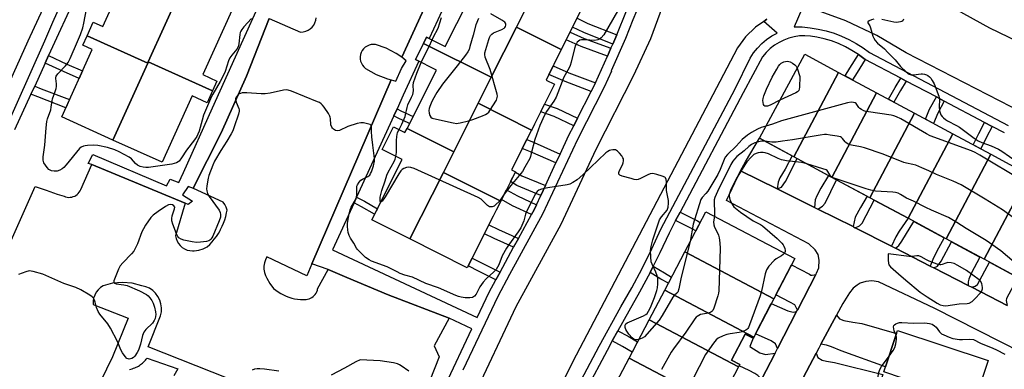
# Model space of a CAD drawing. Units: inches. Extents: x 1255765 to 1261765, y 517453 to 521454.
# Drawn here: x 1257454 to 1257865, y 520273 to 520419 of the extents above; entities that cross this region are included whole.
import ezdxf

# ---------------------------------------------------------------- set-up
doc = ezdxf.new("R2010")
doc.units = ezdxf.units.IN
doc.header["$MEASUREMENT"] = 0
for name, color, linetype in [('BLDG-Footprint', 5, 'Continuous'), ('CULTRL-Pad', 6, 'Continuous'), ('TRANS-Driveway', 251, 'Continuous'), ('TRANS-Non Street Sidewalk', 7, 'Continuous'), ('TRANS-Parking Lot', 4, 'Continuous'), ('TRANS-Road', 130, 'Continuous'), ('TRANS-Street Sidewalk', 7, 'Continuous'), ('Undefined', 1, 'Continuous')]:
    doc.layers.add(name, color=color, linetype=linetype)

msp = doc.modelspace()

# ---------------------------------------------------------------- linework, layer by layer
at = {"layer": 'BLDG-Footprint'}
for points, elevation in [([(1257697.77, 520441.54), (1257680, 520406.14), (1257661.29, 520415.53), (1257666.56, 520426.04), (1257679.06, 520450.93)], 462.19), ([(1257522.08, 520432.3), (1257507.92, 520401.02), (1257507.68, 520400.47), (1257482.46, 520411.88), (1257485, 520417.51), (1257488.96, 520415.72), (1257500.81, 520441.92)], 463.01), ([(1257666.56, 520426.04), (1257661.29, 520415.53), (1257650.78, 520394.59), (1257622.61, 520408.73), (1257623.9, 520411.3), (1257631.64, 520407.42), (1257646.13, 520436.3)], 462.55), ([(1257543.42, 520423.97), (1257530.62, 520395.69), (1257536.53, 520393.01), (1257534.68, 520388.91), (1257507.92, 520401.02), (1257522.08, 520432.3), (1257522.57, 520433.39)], 461.99), ([(1257680, 520406.14), (1257673.63, 520393.45), (1257677.19, 520391.67), (1257668.87, 520375.1), (1257667.82, 520373.01), (1257667.61, 520372.58), (1257645.34, 520383.75), (1257650.78, 520394.59), (1257661.29, 520415.53)], 462.34), ([(1257507.68, 520400.47), (1257493.17, 520368.41), (1257471.84, 520378.05), (1257484.58, 520406.2), (1257480.68, 520407.96), (1257482.46, 520411.88)], 463.19), ([(1257650.78, 520394.59), (1257645.34, 520383.75), (1257635.19, 520363.54), (1257615.75, 520373.3), (1257627.96, 520397.62), (1257619.23, 520402), (1257622.61, 520408.73)], 461.89), ([(1257795.53, 520396.64), (1257776.93, 520361.41), (1257762.53, 520369.17), (1257781.42, 520404.24)], 459.01), ([(1257534.68, 520388.91), (1257532.44, 520383.96), (1257526.17, 520386.8), (1257513.66, 520359.14), (1257493.17, 520368.41), (1257507.68, 520400.47), (1257507.92, 520401.02)], 462.28), ([(1257811.38, 520388.11), (1257792.78, 520352.87), (1257776.93, 520361.41), (1257795.53, 520396.64)], 457.9), ([(1257827.23, 520379.57), (1257808.63, 520344.34), (1257792.78, 520352.87), (1257811.38, 520388.11)], 458.12), ([(1257667.61, 520372.58), (1257659.31, 520356.04), (1257660.93, 520355.22), (1257654.75, 520342.91), (1257630.86, 520354.91), (1257635.19, 520363.54), (1257645.34, 520383.75)], 461.95), ([(1257843.08, 520371.03), (1257824.47, 520335.8), (1257808.63, 520344.34), (1257827.23, 520379.57)], 457.31), ([(1257615.75, 520373.3), (1257635.19, 520363.54), (1257630.86, 520354.91), (1257616.94, 520327.18), (1257601.03, 520335.17), (1257613.66, 520360.32), (1257605.4, 520364.46), (1257610.14, 520373.9), (1257614.86, 520371.53)], 461.92), ([(1257858.92, 520362.5), (1257840.32, 520327.27), (1257824.47, 520335.8), (1257843.08, 520371.03)], 457.1), ([(1257874.77, 520353.96), (1257856.17, 520318.73), (1257840.32, 520327.27), (1257858.92, 520362.5)], 457.09), ([(1257654.75, 520342.91), (1257652.92, 520339.25), (1257651.61, 520336.66), (1257640.84, 520315.19), (1257616.94, 520327.18), (1257630.86, 520354.91)], 461.78), ([(1257856.17, 520318.73), (1257874.77, 520353.96), (1257890.99, 520345.22), (1257872.1, 520310.15)], 457.57), ([(1257768.56, 520302.25), (1257731.5, 520321.82), (1257740.26, 520338.51), (1257777.37, 520319.04)], 458.59), ([(1257768.56, 520302.25), (1257760.2, 520286.31), (1257723.13, 520305.88), (1257731.5, 520321.82)], 457.83), ([(1257760.2, 520286.31), (1257759.94, 520285.81), (1257756.61, 520287.56), (1257750.89, 520276.67), (1257754.35, 520274.86), (1257753.82, 520273.84), (1257716.63, 520293.48), (1257723.13, 520305.88)], 458.84), ([(1257753.82, 520273.84), (1257745.46, 520257.9), (1257708.26, 520277.54), (1257716.63, 520293.48)], 457.12), ([(1257852.06, 520259.02), (1257814.42, 520271.87), (1257820.1, 520289.01), (1257857.85, 520276.5)], 455.39), ([(1257745.46, 520257.9), (1257744.97, 520256.99), (1257741.26, 520258.94), (1257735.24, 520247.47), (1257701.76, 520265.15), (1257708.26, 520277.54)], 456.92)]:
    msp.add_lwpolyline(points, close=True, dxfattribs=dict(at, elevation=elevation))
at = {"layer": 'CULTRL-Pad'}
msp.add_polyline3d([(1257500.06, 520272.79, 0), (1257500.63, 520272.93, 0), (1257501.21, 520273.1, 0), (1257501.77, 520273.29, 0), (1257502.33, 520273.51, 0), (1257502.82, 520273.72, 0), (1257503.31, 520273.96, 0), (1257503.79, 520274.22, 0), (1257504.25, 520274.51, 0), (1257504.7, 520274.81, 0), (1257505.14, 520275.14, 0), (1257505.56, 520275.48, 0), (1257505.96, 520275.84, 0), (1257506.35, 520276.22, 0), (1257506.72, 520276.62, 0), (1257507.07, 520277.03, 0), (1257507.4, 520277.46, 0), (1257520.17, 520273.02, 0), (1257518.58, 520270.17, 0)], dxfattribs=at)
at = {"layer": 'TRANS-Driveway'}
for points in [[(1257769.98, 520348.09), (1257754.73, 520355.66), (1257756.82, 520359.38), (1257762.53, 520369.17), (1257776.2, 520361.8), (1257773.25, 520356.34), (1257771.09, 520352.65), (1257770.35, 520350.82)], [(1257785.51, 520340.37), (1257769.98, 520348.09), (1257771.79, 520348.79), (1257773.38, 520351.08), (1257778.3, 520360.67), (1257791.38, 520353.63), (1257788.11, 520348.33), (1257786.45, 520345.15), (1257785.85, 520343.54)], [(1257801.57, 520332.38), (1257786.93, 520339.66), (1257788.91, 520340.85), (1257789.91, 520342.16), (1257794.65, 520351.87), (1257807.41, 520344.99), (1257804.63, 520340.3), (1257802.51, 520336.33)], [(1257817.66, 520324.14), (1257802.52, 520331.9), (1257804.31, 520332.61), (1257805.38, 520333.73), (1257810.42, 520343.37), (1257824.47, 520335.8), (1257820.82, 520330.41), (1257819.46, 520328.08)], [(1257833.76, 520315.89), (1257819.31, 520323.3), (1257820.62, 520324.47), (1257821.93, 520326.29), (1257826.84, 520334.53), (1257839.55, 520327.68), (1257837.22, 520323.36), (1257835.12, 520319.36)], [(1257849.54, 520307.81), (1257835.2, 520315.15), (1257836.74, 520315.92), (1257838.24, 520317.98), (1257842.56, 520326.06), (1257854.45, 520319.66), (1257850.73, 520312.76), (1257849.76, 520310.38), (1257849.52, 520309.34)], [(1257865.79, 520299.48), (1257851, 520307.06), (1257852.51, 520307.51), (1257853.36, 520308.21), (1257858.43, 520317.51), (1257870.19, 520311.18), (1257866.45, 520304.24), (1257865.52, 520302.41), (1257865.31, 520301.6)], [(1257786.1, 520312.39), (1257778.41, 520297.57), (1257777.25, 520299.73), (1257775.25, 520300.84), (1257769.43, 520303.9), (1257775.96, 520316.35), (1257783.36, 520312.47), (1257784.01, 520312.11), (1257784.56, 520312.06)], [(1257778.06, 520296.89), (1257770.11, 520281.57), (1257769.32, 520283.46), (1257767.4, 520284.68), (1257760.9, 520287.64), (1257767.5, 520300.23), (1257774.38, 520297.18), (1257776.65, 520296.74)], [(1257788.18, 520283.34), (1257794.69, 520295.36), (1257795.88, 520293.86), (1257797.73, 520293.16), (1257801.51, 520292.52), (1257805.22, 520291.94), (1257819.69, 520287.76), (1257815.11, 520273.94), (1257796.58, 520280.55), (1257792.53, 520282.26), (1257790.45, 520282.93)], [(1257769.07, 520279.55), (1257763.37, 520268.57), (1257761.85, 520270.31), (1257760.68, 520271.1), (1257758.23, 520272.34), (1257754.09, 520274.35), (1257754.35, 520274.86), (1257750.89, 520276.67), (1257756.61, 520287.56), (1257759.94, 520285.81), (1257758.58, 520282.41), (1257762.78, 520279.73), (1257765.15, 520278.98)], [(1257779.58, 520266.88), (1257786.22, 520279.63), (1257786.83, 520277.74), (1257788.64, 520276.73), (1257790.55, 520276.2), (1257793.88, 520275.64), (1257814.05, 520270.74), (1257809.29, 520256.38), (1257790.81, 520263.5), (1257784.55, 520266.5), (1257782.95, 520266.98), (1257781.68, 520267.08)]]:
    msp.add_lwpolyline(points, close=True, dxfattribs=at)
at = {"layer": 'TRANS-Non Street Sidewalk'}
for points in [[(1257703.11, 520412.23), (1257701.43, 520408.45), (1257689.46, 520413.26), (1257684.72, 520415.54), (1257686.57, 520419.23), (1257691.12, 520417.04)], [(1257700.65, 520406.68), (1257699.19, 520403.38), (1257688.21, 520407.41), (1257682.03, 520410.18), (1257683.65, 520413.4), (1257689.57, 520410.75)], [(1257464.96, 520400.5), (1257466.39, 520403.62), (1257473.99, 520400.1), (1257480.52, 520397.23), (1257479.1, 520394.11), (1257472.57, 520396.97)], [(1257806.63, 520402), (1257803.29, 520396.62), (1257801.41, 520393.47), (1257798.3, 520395.15), (1257800.27, 520398.45), (1257803.79, 520404.09)], [(1257694.29, 520392.32), (1257692.46, 520388.71), (1257681.64, 520392.77), (1257674.76, 520395.7), (1257676.57, 520399.3), (1257683.14, 520396.5)], [(1257459.03, 520387.58), (1257460.57, 520390.94), (1257463.28, 520389.82), (1257475.11, 520385.29), (1257473.59, 520381.91), (1257461.91, 520386.39)], [(1257823.69, 520393.01), (1257821.37, 520389.11), (1257818.56, 520384.24), (1257816.33, 520385.44), (1257819.18, 520390.39), (1257821.45, 520394.2)], [(1257839.6, 520384.64), (1257836.84, 520379.68), (1257835.15, 520375.3), (1257831.82, 520377.1), (1257833.44, 520381.27), (1257836.28, 520386.39)], [(1257686.78, 520377.55), (1257685.16, 520374.37), (1257676.98, 520378.3), (1257671.41, 520380.16), (1257673.03, 520383.39), (1257678.32, 520381.62)], [(1257610.22, 520378.49), (1257611.55, 520381.39), (1257613.15, 520380.64), (1257618.23, 520378.24), (1257616.79, 520375.38), (1257611.79, 520377.75)], [(1257859.58, 520374.12), (1257857.23, 520369.57), (1257854.79, 520364.73), (1257851.61, 520366.44), (1257854.01, 520371.21), (1257856.39, 520375.8)], [(1257679.5, 520362.6), (1257677.76, 520358.86), (1257667.11, 520363.58), (1257663.76, 520364.92), (1257665.62, 520368.61), (1257668.71, 520367.37)], [(1257673.37, 520349.44), (1257671.47, 520345.38), (1257661.52, 520349.49), (1257658.86, 520351.09), (1257660.87, 520355.1), (1257663.54, 520353.5)], [(1257669.63, 520341.45), (1257668.65, 520339.33), (1257667.58, 520337.39), (1257659.7, 520341.06), (1257655.12, 520343.64), (1257657.16, 520347.71), (1257661.78, 520345.11)], [(1257593.65, 520342.21), (1257594.72, 520344.56), (1257597.94, 520342.91), (1257603.36, 520339.8), (1257602.2, 520337.49), (1257596.71, 520340.63)], [(1257727.63, 520334.85), (1257729.5, 520338.38), (1257736.73, 520334.71), (1257737.9, 520334.01), (1257737.78, 520333.8), (1257736.09, 520330.56), (1257734.48, 520331.37)], [(1257662.15, 520327.41), (1257660.15, 520323.75), (1257652.09, 520327.37), (1257647.96, 520329.39), (1257649.83, 520333.1), (1257653.85, 520331.14)], [(1257654.49, 520313.38), (1257652.74, 520310.17), (1257645.71, 520313.7), (1257641.24, 520315.99), (1257642.87, 520319.25), (1257647.36, 520316.95)], [(1257717, 520313.16), (1257718.31, 520315.8), (1257723, 520313.01), (1257725.98, 520311.31), (1257724.61, 520308.71), (1257721.53, 520310.47)], [(1257701.25, 520284.7), (1257703.59, 520288.91), (1257707.84, 520286.62), (1257711.81, 520284.3), (1257709.57, 520280.03), (1257705.48, 520282.42)]]:
    msp.add_lwpolyline(points, close=True, dxfattribs=at)
at = {"layer": 'TRANS-Parking Lot'}
for points in [[(1257658.8, 520501.91), (1257613.6, 520402.97), (1257611.2, 520404.56), (1257607.01, 520406.66), (1257602.6, 520408.22), (1257601.68, 520408.29), (1257600.77, 520408.21), (1257599.88, 520407.98), (1257599.04, 520407.6), (1257598.27, 520407.09), (1257597.6, 520406.46), (1257597.05, 520405.72), (1257596.62, 520404.91), (1257596.34, 520404.04), (1257596.2, 520403.13), (1257596.22, 520402.21), (1257596.39, 520401.3), (1257596.7, 520400.44), (1257597.16, 520399.64), (1257597.74, 520398.93), (1257598.43, 520398.32), (1257602.85, 520395.8), (1257607.57, 520393.88), (1257609.14, 520393.47), (1257576.12, 520316.89), (1257573.95, 520311.86), (1257557.29, 520319.68), (1257556.7, 520318.49), (1257556.31, 520317.22), (1257556.11, 520315.91), (1257556.11, 520314.59), (1257556.31, 520313.28), (1257556.7, 520312.01), (1257557.29, 520310.82), (1257558.52, 520308.6), (1257560.08, 520306.6), (1257561.04, 520305.82), (1257562.04, 520305.1), (1257563.1, 520304.45), (1257564.19, 520303.88), (1257565.31, 520303.37), (1257566.47, 520302.94), (1257567.65, 520302.58), (1257568.85, 520302.3), (1257570.07, 520302.1), (1257571.3, 520301.97), (1257572.53, 520301.93), (1257573.66, 520301.96), (1257574.3, 520302.05), (1257574.93, 520302.22), (1257575.53, 520302.47), (1257576.1, 520302.78), (1257576.63, 520303.17), (1257577.08, 520303.59), (1257577.5, 520304.09), (1257577.85, 520304.63), (1257578.14, 520305.22), (1257578.35, 520305.83), (1257578.47, 520306.35), (1257582.81, 520314.47), (1257590.66, 520311.15), (1257607.88, 520303.85), (1257633.33, 520294.16), (1257627.08, 520282.7), (1257629.16, 520278.01), (1257619.27, 520253.01)], [(1257418.74, 520254.57), (1257460.71, 520349.13), (1257465.33, 520347.48), (1257469.97, 520345.91), (1257472.86, 520344.97), (1257473.47, 520344.75), (1257474.1, 520344.61), (1257474.74, 520344.54), (1257475.39, 520344.56), (1257476.03, 520344.66), (1257476.65, 520344.83), (1257477.25, 520345.08), (1257477.76, 520345.37), (1257478.28, 520345.75), (1257478.75, 520346.19), (1257479.16, 520346.69), (1257479.51, 520347.23), (1257479.67, 520347.53), (1257479.79, 520347.81), (1257484.37, 520358.22), (1257523.23, 520342.07), (1257519.27, 520328.53), (1257519.49, 520327.4), (1257519.89, 520326.31), (1257520.46, 520325.31), (1257521.19, 520324.41), (1257522.06, 520323.65), (1257523.04, 520323.03), (1257524.11, 520322.59), (1257525.23, 520322.32), (1257526.39, 520322.24), (1257527.08, 520322.28), (1257528.94, 520322.53), (1257530.74, 520323.06), (1257532.43, 520323.87), (1257533.49, 520324.9), (1257534.49, 520325.98), (1257535.42, 520327.11), (1257536.3, 520328.29), (1257537.11, 520329.52), (1257537.85, 520330.79), (1257537.99, 520331.06), (1257538.04, 520331.16), (1257538.69, 520332.48), (1257539.27, 520333.83), (1257539.77, 520335.22), (1257540.2, 520336.62), (1257540.55, 520338.05), (1257540.77, 520339.19), (1257540.38, 520340.41), (1257539.81, 520341.56), (1257539.06, 520342.6), (1257526.72, 520348.25), (1257526.56, 520348.32), (1257538.21, 520371.45), (1257548.81, 520395.08), (1257558.33, 520419.16), (1257571.35, 520413.43), (1257572.43, 520413.5), (1257573.49, 520413.75), (1257574.48, 520414.18), (1257575.4, 520414.77), (1257576.2, 520415.5), (1257576.86, 520416.36), (1257577.37, 520417.32), (1257577.71, 520418.35), (1257577.88, 520419.42)], [(1257607.81, 520242.59), (1257507.81, 520282.18), (1257513.02, 520295.2), (1257513.36, 520296.83), (1257513.42, 520298.49), (1257513.19, 520300.14), (1257512.7, 520301.73), (1257511.94, 520303.22), (1257510.94, 520304.55), (1257509.73, 520305.69), (1257508.34, 520306.62), (1257506.82, 520307.29), (1257505.2, 520307.7), (1257501.22, 520308.71), (1257497.13, 520309.05), (1257493.04, 520308.71), (1257489.06, 520307.7), (1257487.96, 520306.94), (1257487.01, 520306.02), (1257486.2, 520304.96), (1257485.58, 520303.78), (1257485.14, 520302.52), (1257484.91, 520301.22), (1257484.89, 520299.89), (1257499.47, 520294.16), (1257493.03, 520278.01), (1257485.41, 520262.39)]]:
    msp.add_lwpolyline(points, dxfattribs=at)
at = {"layer": 'TRANS-Road'}
for points in [[(1257511.71, 520526.2), (1257457.66, 520409.58), (1257404.94, 520292.34)], [(1257763.37, 520268.57), (1257769.07, 520279.55), (1257770.11, 520281.57), (1257778.06, 520296.89), (1257778.41, 520297.57), (1257786.1, 520312.39), (1257786.4, 520312.97), (1257787.32, 520315.18), (1257787.45, 520318.29), (1257786.99, 520320.78), (1257785.75, 520322.63), (1257783.2, 520325.22), (1257748.78, 520343.16), (1257754.73, 520355.66), (1257769.98, 520348.09), (1257785.51, 520340.37), (1257786.93, 520339.66), (1257801.57, 520332.38), (1257801.82, 520332.26), (1257802.52, 520331.9), (1257817.66, 520324.14), (1257819.31, 520323.3), (1257833.76, 520315.89), (1257835.2, 520315.15), (1257849.54, 520307.81), (1257851, 520307.06), (1257865.79, 520299.48)], [(1257872.08, 520279.71), (1257835.65, 520298.22), (1257812.11, 520309.31), (1257809.44, 520309.69), (1257806.96, 520309.42), (1257804.56, 520308.71), (1257803.22, 520307.88), (1257801.64, 520306.64), (1257800.08, 520304.78), (1257797.36, 520300.28), (1257794.69, 520295.36), (1257788.18, 520283.34), (1257787.29, 520281.68), (1257786.22, 520279.63), (1257779.58, 520266.88)]]:
    msp.add_lwpolyline(points, dxfattribs=at)
msp.add_lwpolyline([(1257805.41, 520445.9), (1257805.77, 520445.44), (1257808.63, 520442.81), (1257858.37, 520415.25), (1257917.17, 520386.89), (1257918.2, 520386.31), (1257919.26, 520385.77), (1257920.35, 520385.28), (1257920.63, 520385.16), (1257907.77, 520358.68), (1257907.19, 520359.28), (1257904.49, 520362.07), (1257900.76, 520364.96), (1257896.65, 520367.28), (1257823.73, 520404.78), (1257811.43, 520411.97), (1257798.55, 520418.07), (1257785.19, 520423.01), (1257800.14, 520455.52), (1257801.47, 520451.88), (1257803.37, 520448.49)], close=True, dxfattribs=at)
for points in [[(1257550.16, 519965.35, 0), (1257566.96, 520023.54, 0), (1257586.75, 520090.72, 0), (1257626.34, 520222.49, 0), (1257643.24, 520261.02, 0), (1257661.23, 520299.06, 0), (1257679.98, 520333.43, 0), (1257694.56, 520364.68, 0), (1257710.19, 520395.41, 0), (1257717.36, 520410.76, 0), (1257723.21, 520426.66, 0)], [(1257765.68, 520418.76, 0), (1257764.45, 520417.91, 0), (1257760.94, 520415.51, 0), (1257756.81, 520411.51, 0), (1257753.42, 520406.87, 0), (1257686.23, 520278.74, 0), (1257672.47, 520251.49, 0), (1257660.19, 520223.54, 0), (1257635.63, 520148, 0), (1257612.71, 520071.94, 0), (1257591.44, 519995.41, 0)]]:
    msp.add_polyline3d(points, dxfattribs=at)
at = {"layer": 'TRANS-Street Sidewalk'}
for points in [[(1257631.68, 520266.44), (1257642.71, 520289.76), (1257633.33, 520294.16), (1257607.88, 520303.85), (1257590.66, 520311.15), (1257582.81, 520314.47), (1257576.12, 520316.89), (1257609.14, 520393.47), (1257611.04, 520392.97), (1257613.4, 520398.22), (1257615.35, 520401.51), (1257613.6, 520402.97), (1257658.8, 520501.91)], [(1257447.19, 520370.14), (1257464.73, 520409.84), (1257468.16, 520417.59), (1257475.47, 520434.16)], [(1257558.33, 520419.16), (1257548.81, 520395.08), (1257538.21, 520371.45), (1257526.56, 520348.32), (1257526.72, 520348.25), (1257524.53, 520349.12), (1257522.19, 520345.55), (1257526.34, 520343), (1257524.47, 520341.55), (1257523.23, 520342.07), (1257484.37, 520358.22), (1257482.81, 520358.64), (1257484.73, 520362.37), (1257515.48, 520349.39), (1257516.97, 520352.15), (1257520.62, 520350.68), (1257522.55, 520354.96), (1257534.64, 520381.81), (1257547.45, 520410.26), (1257557.55, 520432.7)], [(1257478.19, 520429.34), (1257466.39, 520403.62), (1257464.96, 520400.5), (1257460.57, 520390.94), (1257459.03, 520387.58), (1257452.17, 520372.63)], [(1257633.43, 520429.3), (1257628.49, 520418.48), (1257624.97, 520410.77), (1257623.9, 520411.3), (1257622.61, 520408.73), (1257619.23, 520402), (1257620.64, 520401.29), (1257614.16, 520387.12), (1257611.55, 520381.39), (1257610.22, 520378.49), (1257594.72, 520344.56), (1257593.65, 520342.21), (1257584.7, 520322.63), (1257644.92, 520294.43), (1257649.92, 520304.99), (1257652.74, 520310.17), (1257654.49, 520313.38), (1257660.15, 520323.75), (1257662.15, 520327.41), (1257667.58, 520337.39), (1257668.65, 520339.33), (1257669.63, 520341.45), (1257671.47, 520345.38), (1257673.37, 520349.44), (1257677.76, 520358.86), (1257679.5, 520362.6), (1257683.15, 520370.4), (1257685.16, 520374.37), (1257686.78, 520377.55), (1257692.46, 520388.71), (1257694.29, 520392.32), (1257699.19, 520403.38), (1257700.65, 520406.68), (1257701.43, 520408.45), (1257703.11, 520412.23), (1257707.15, 520422.24)], [(1257711.3, 520422.14), (1257709.85, 520418.53), (1257706.69, 520410.71), (1257700.73, 520397.24), (1257700.89, 520397.17), (1257697.87, 520390.5), (1257686.75, 520368.65), (1257672.23, 520337.52), (1257658.48, 520312.33), (1257653.49, 520303.17), (1257638.97, 520272.47)], [(1257780.25, 520422.96), (1257777, 520415.64), (1257780.38, 520415.56), (1257783.76, 520415.25), (1257787.1, 520414.71), (1257790.4, 520413.94), (1257793.64, 520412.96), (1257796.81, 520411.76), (1257799.88, 520410.34), (1257802.86, 520408.72), (1257805.72, 520406.9), (1257808.44, 520404.89), (1257866.24, 520374.46)], [(1257686.99, 520266.03), (1257695.78, 520282.54), (1257704.83, 520298.91), (1257709.37, 520306.83), (1257713.66, 520314.87), (1257717.72, 520323.05), (1257721.52, 520331.34), (1257752.45, 520389.73), (1257758.68, 520402.52), (1257760.08, 520404.72), (1257761.7, 520406.77), (1257763.52, 520408.65), (1257765.52, 520410.33), (1257767.69, 520411.8), (1257769.99, 520413.04), (1257764.45, 520417.91), (1257765.68, 520418.76)], [(1257864.63, 520371.46), (1257859.58, 520374.12), (1257856.39, 520375.8), (1257839.6, 520384.64), (1257836.28, 520386.39), (1257823.69, 520393.01), (1257821.45, 520394.2), (1257806.63, 520402), (1257803.79, 520404.09), (1257801.13, 520405.78), (1257798.36, 520407.29), (1257795.49, 520408.61), (1257792.54, 520409.73), (1257789.52, 520410.65), (1257786.45, 520411.36), (1257783.79, 520411.79), (1257781.53, 520411.91), (1257779.28, 520411.8), (1257777.05, 520411.46), (1257774.87, 520410.9), (1257772.76, 520410.11), (1257770.73, 520409.12), (1257768.82, 520407.92), (1257767.05, 520406.53), (1257765.36, 520404.88), (1257763.84, 520403.08), (1257755.8, 520388.04), (1257729.5, 520338.38), (1257727.63, 520334.85), (1257724.89, 520329.68), (1257721.1, 520321.43), (1257718.31, 520315.8), (1257717, 520313.16), (1257712.65, 520305.01), (1257708.1, 520297.07), (1257703.59, 520288.91), (1257701.25, 520284.7), (1257699.07, 520280.75), (1257690.31, 520264.29)]]:
    msp.add_lwpolyline(points, dxfattribs=at)
at = {"layer": 'Undefined'}
for points, elevation in [([(1257550.87, 520419.05), (1257547.77, 520415.59), (1257546.88, 520414.48), (1257546.43, 520413.78), (1257546.21, 520413.27), (1257546.02, 520412.43), (1257545.69, 520408.58), (1257545.31, 520407.3), (1257544.81, 520406.37), (1257542.67, 520403.87), (1257541.92, 520402.74), (1257541.38, 520401.51), (1257539.9, 520397.02), (1257539.14, 520395.18), (1257537.92, 520392.83), (1257534.75, 520387.61), (1257534.21, 520386.55), (1257530.96, 520378.82), (1257530.3, 520376.73), (1257529.06, 520372.08), (1257528.59, 520370.83), (1257528.07, 520369.86), (1257527.15, 520368.47), (1257523.8, 520364.18), (1257521.78, 520360.97), (1257520.77, 520359.68), (1257520.38, 520359.33), (1257519.63, 520358.93), (1257517.69, 520358.38), (1257507.95, 520357.04), (1257506.85, 520356.98), (1257505.83, 520357.06), (1257504.45, 520357.45), (1257503.44, 520357.97), (1257502.64, 520358.68), (1257500.87, 520360.66), (1257499.97, 520361.31), (1257495.83, 520363.45), (1257493.96, 520364.29), (1257490.86, 520365.35), (1257486.89, 520366.15), (1257485.16, 520366.31), (1257482.53, 520366.19), (1257481.66, 520366.08), (1257480.86, 520365.88), (1257479.93, 520365.42), (1257479.3, 520364.93), (1257473.62, 520358.07), (1257472.65, 520357.01), (1257472, 520356.45), (1257471.01, 520355.86), (1257469.96, 520355.5), (1257468.62, 520355.4), (1257467.51, 520355.62), (1257466.51, 520356.09), (1257465.72, 520356.93), (1257464.43, 520358.94), (1257464.2, 520359.47), (1257464.08, 520360.01), (1257464.12, 520361.4), (1257464.75, 520366.26), (1257465.38, 520373.58), (1257465.68, 520376.1), (1257465.95, 520377.22), (1257467.3, 520381.09), (1257467.5, 520382.15), (1257467.79, 520384.78), (1257467.98, 520385.64), (1257469.12, 520388.66), (1257469.51, 520389.98), (1257469.62, 520390.8), (1257469.63, 520391.9), (1257469.39, 520394.15), (1257469.41, 520394.66), (1257469.54, 520395.1), (1257470.15, 520396.01), (1257473.37, 520399.32), (1257474.51, 520400.78), (1257475.3, 520402.37), (1257478.46, 520409.45), (1257479.65, 520412.46), (1257480.63, 520415.22), (1257481.09, 520417.13), (1257482.14, 520423)], 462), ([(1257645.47, 520419.07), (1257644.41, 520416.4), (1257643.3, 520412.09), (1257641.95, 520407.38), (1257641.56, 520406.2), (1257641.12, 520405.26), (1257640.12, 520403.79), (1257636.66, 520399.35), (1257631.57, 520393.12), (1257630.49, 520391.71), (1257628.14, 520388.29), (1257626.38, 520385.06), (1257625.76, 520383.78), (1257625.22, 520382.41), (1257624.96, 520381.59), (1257624.82, 520380.75), (1257624.95, 520379.69), (1257625.28, 520378.66), (1257625.65, 520378), (1257626.26, 520377.54), (1257627.94, 520377.07), (1257635.01, 520375.6), (1257636.47, 520375.39), (1257637.05, 520375.41), (1257637.92, 520375.56), (1257641.36, 520376.5), (1257643.08, 520377), (1257647.15, 520378.46), (1257648.47, 520379.01), (1257649.17, 520379.44), (1257649.75, 520380.06), (1257650.26, 520380.78), (1257652.95, 520385.08), (1257653.34, 520386.12), (1257653.35, 520386.67), (1257653.21, 520387.52), (1257650.34, 520397.83), (1257648.32, 520402.96), (1257648.15, 520404.02), (1257648.19, 520404.83), (1257648.54, 520406.23), (1257649.83, 520410.39), (1257650.12, 520411.2), (1257650.5, 520411.95), (1257651.07, 520412.59), (1257651.77, 520413.08), (1257655.23, 520414.48), (1257656.18, 520415.01), (1257656.53, 520415.38), (1257656.77, 520415.82), (1257656.9, 520416.28), (1257656.92, 520416.74), (1257656.77, 520417.16), (1257656.43, 520417.53), (1257655.26, 520418.34), (1257650.7, 520421.08)], 462), ([(1257626.16, 520410.17), (1257626.61, 520411.19), (1257628.67, 520415.11), (1257630.09, 520419.52)], 462), ([(1257703.45, 520422.1), (1257697.67, 520412.24), (1257696.62, 520410.98), (1257695.98, 520410.49), (1257695.26, 520410.15), (1257693.92, 520409.97), (1257689.78, 520410.26), (1257688.4, 520410.21), (1257687.72, 520410.03), (1257687.16, 520409.7), (1257686.64, 520409.18), (1257686.32, 520408.71), (1257685.94, 520407.94), (1257685.51, 520406.58), (1257684.18, 520400.93), (1257683.76, 520399.55), (1257683.27, 520398.56), (1257681.12, 520394.7), (1257677.89, 520386.37), (1257676.89, 520384.65), (1257673.83, 520380.36), (1257673.02, 520378.78), (1257671.05, 520374.45), (1257668.94, 520368.66), (1257667.49, 520362.76), (1257667.16, 520361.62), (1257666.82, 520360.79), (1257664.85, 520357.11), (1257663.77, 520355.33), (1257662.49, 520353.68), (1257658.93, 520349.48), (1257656.21, 520345.81)], 462), ([(1257810.18, 520418.77), (1257809.32, 520418.55), (1257808.28, 520418.14), (1257807.75, 520417.75), (1257807.67, 520417.59), (1257807.73, 520417.25), (1257808.51, 520415.98), (1257808.85, 520415.22), (1257809.83, 520411.68), (1257810.19, 520410.91), (1257810.82, 520409.94), (1257811.78, 520408.87), (1257814.62, 520406.4), (1257816.06, 520404.99), (1257819.07, 520401.89), (1257821.3, 520399.15), (1257823.64, 520396.92), (1257824.98, 520395.85), (1257825.73, 520395.57), (1257826.82, 520395.58), (1257829.98, 520396), (1257830.55, 520396.01), (1257831.41, 520395.87), (1257832.24, 520395.6), (1257832.75, 520395.34), (1257833.37, 520394.82), (1257833.92, 520394.2), (1257834.57, 520393.29), (1257835.34, 520391.83), (1257837.28, 520386.7), (1257837.57, 520385.33), (1257837.43, 520382.26), (1257837.61, 520380.56), (1257837.86, 520379.75), (1257838.21, 520378.97), (1257838.67, 520378.26), (1257839.22, 520377.67), (1257840.06, 520376.98), (1257840.98, 520376.37), (1257844.7, 520374.56), (1257845.98, 520373.84), (1257852.01, 520369.26), (1257853.7, 520368.16), (1257855.21, 520367.36), (1257859.07, 520366.05), (1257862.13, 520364.69), (1257863.62, 520363.74), (1257869.95, 520359.36)], 460), ([(1257822.61, 520418.76), (1257822.29, 520418.12), (1257821.9, 520417.85), (1257821.4, 520417.68), (1257820.56, 520417.52), (1257819.69, 520417.48), (1257818.59, 520417.62), (1257813.56, 520418.72)], 460), ([(1257621.65, 520400.78), (1257622.48, 520402.61), (1257625.01, 520407.38), (1257626.16, 520410.17)], 462), ([(1257612.41, 520372.76), (1257613.57, 520375.03), (1257614.91, 520378.18), (1257615.14, 520378.99), (1257615.71, 520382.06), (1257616.04, 520383.16), (1257617.65, 520386.32), (1257618.09, 520387.38), (1257618.4, 520388.98), (1257618.27, 520391.11), (1257618.45, 520392.45), (1257619.75, 520396.3), (1257621.65, 520400.78)], 462), ([(1257771.1, 520385.09), (1257767.02, 520382.97), (1257765.98, 520382.57), (1257765.26, 520382.5), (1257764.84, 520382.59), (1257764.51, 520382.84), (1257764.29, 520383.27), (1257764.09, 520384.07), (1257764.03, 520384.93), (1257764.11, 520385.78), (1257764.36, 520386.89), (1257765.47, 520389.59), (1257767.89, 520394.67), (1257769.76, 520398.03), (1257770.55, 520399.29), (1257771.07, 520399.91), (1257771.67, 520400.46), (1257772.66, 520401.02), (1257773.47, 520401.23), (1257774.29, 520401.29), (1257774.83, 520401.21), (1257775.36, 520401.01), (1257776.39, 520400.46), (1257777.34, 520399.8), (1257777.9, 520399.19), (1257778.29, 520398.43)], 462), ([(1257778.29, 520398.43), (1257779.4, 520394.96), (1257779.19, 520390.47), (1257779.07, 520389.62), (1257778.91, 520389.11), (1257778.43, 520388.53), (1257777.73, 520388.1), (1257771.1, 520385.09)], 462), ([(1257712.33, 520285.3), (1257711.4, 520285.14), (1257710.67, 520285.19), (1257710.2, 520285.43), (1257709.57, 520285.99), (1257708.18, 520287.56), (1257707.29, 520288.76), (1257706.93, 520289.51), (1257706.68, 520290.29), (1257706.58, 520290.79), (1257706.6, 520291.27), (1257706.85, 520291.79), (1257707.49, 520292.28), (1257714.3, 520295.12), (1257715.29, 520295.68), (1257715.8, 520296.14), (1257716.39, 520297.06), (1257717.12, 520298.68), (1257718.84, 520302.79), (1257719.84, 520305.7), (1257720.05, 520306.8), (1257720.21, 520308.47), (1257720.27, 520309.87), (1257720.21, 520310.7), (1257719.97, 520311.77), (1257719.46, 520313.34), (1257717.89, 520316.66), (1257717.5, 520317.7), (1257717.24, 520319.73), (1257717.19, 520322.38), (1257717.46, 520324.05), (1257718.12, 520326.83), (1257720.61, 520334.37), (1257720.98, 520335.15), (1257721.76, 520336.35), (1257724.05, 520339.17), (1257724.29, 520339.65), (1257724.51, 520340.44), (1257724.73, 520342.11), (1257724.71, 520343.23), (1257723.85, 520347.46), (1257723.81, 520350.96), (1257723.72, 520351.98), (1257723.47, 520352.61), (1257723.1, 520352.94), (1257722.09, 520353.39), (1257719.82, 520354.09), (1257718.68, 520354.37), (1257717.85, 520354.42), (1257717.07, 520354.3), (1257716.05, 520353.99), (1257712.99, 520352.35), (1257711.97, 520351.99), (1257711.16, 520351.91), (1257710.31, 520352.03), (1257709.17, 520352.33), (1257705.42, 520353.4), (1257704.4, 520353.81), (1257703.97, 520354.26), (1257703.97, 520354.91), (1257704.26, 520355.68), (1257705.5, 520358.11), (1257705.82, 520358.93), (1257705.94, 520359.75), (1257705.85, 520360.54), (1257705.66, 520361.05), (1257705.2, 520361.79), (1257704.27, 520362.95), (1257703.46, 520363.8), (1257703.02, 520364.13), (1257702.55, 520364.33), (1257701.5, 520364.37), (1257700.68, 520364.24), (1257700.08, 520364.03), (1257699.41, 520363.67), (1257698.55, 520363.05), (1257689.01, 520353.86), (1257686.56, 520351.8), (1257684.83, 520350.69), (1257683.58, 520350.09), (1257682.49, 520349.75), (1257674.33, 520348.49), (1257671.72, 520347.96), (1257670.65, 520347.56), (1257669.89, 520346.93), (1257669.13, 520345.88), (1257667.17, 520341.79), (1257665.68, 520338.91), (1257665.14, 520337.58), (1257664.41, 520334.7), (1257663.12, 520331.85), (1257662.06, 520330.17), (1257657.95, 520324.62), (1257657.15, 520323.41), (1257655.37, 520320.1), (1257653.92, 520316.35), (1257652.84, 520314.52), (1257651.91, 520313.5), (1257648.72, 520310.59), (1257647.43, 520309.17), (1257646.07, 520307.25), (1257644.54, 520304.19), (1257643.85, 520303.37), (1257642.97, 520302.85), (1257641.9, 520302.65), (1257639.93, 520302.65), (1257638.24, 520302.93), (1257637.13, 520303.25), (1257636.06, 520303.66), (1257628.84, 520306.77), (1257623.59, 520308.61), (1257617.93, 520311.28), (1257614.86, 520312.13), (1257612.91, 520312.84), (1257611.56, 520313.44), (1257607.39, 520315.61), (1257600.86, 520318), (1257599.88, 520318.53), (1257598.47, 520319.52), (1257596.29, 520321.5), (1257595.07, 520322.76), (1257594.61, 520323.41), (1257593.53, 520325.38), (1257592.16, 520327.57), (1257591.67, 520328.58), (1257591.24, 520329.92), (1257590.99, 520331.02), (1257590.89, 520332.4), (1257590.94, 520333.79), (1257591.61, 520337.73), (1257592.02, 520339.38), (1257592.51, 520340.43), (1257594.23, 520343.48), (1257594.69, 520344.67), (1257594.8, 520345.73), (1257594.77, 520348.62), (1257594.86, 520349.18), (1257595.05, 520349.69), (1257595.76, 520350.87), (1257596.49, 520351.68), (1257597.18, 520352.12), (1257599.42, 520353.21), (1257600.17, 520353.84), (1257600.56, 520354.45), (1257600.91, 520355.2), (1257601.74, 520357.61), (1257602.12, 520359.56), (1257602.19, 520360.69), (1257601.42, 520366.32), (1257601.05, 520369.72), (1257600.85, 520372.01), (1257600.94, 520373.81), (1257600.83, 520374.43), (1257600.3, 520374.85), (1257599.26, 520375.21), (1257597.55, 520375.6), (1257596.4, 520375.65), (1257594.97, 520375.32), (1257591.01, 520374.03), (1257587.55, 520372.38), (1257586.69, 520372.25), (1257585.95, 520372.45), (1257585.04, 520372.98), (1257584.65, 520373.33), (1257584.36, 520373.75), (1257584.03, 520374.76), (1257583.84, 520377.36), (1257583.74, 520377.92), (1257583.54, 520378.44), (1257582.98, 520379.43), (1257581.2, 520382.08), (1257580.53, 520383), (1257579.94, 520383.59), (1257579.21, 520384.05), (1257578.4, 520384.42), (1257567.57, 520388.76), (1257566.18, 520389.24), (1257565.33, 520389.35), (1257564.18, 520389.22), (1257558.65, 520388), (1257556.62, 520387.69), (1257554.87, 520387.7), (1257548.99, 520388.17), (1257547.07, 520388.05), (1257546.3, 520387.87), (1257545.83, 520387.64), (1257545.19, 520387.11), (1257544.52, 520386.26), (1257544.28, 520385.59), (1257544.32, 520384.94), (1257544.54, 520384.24), (1257545.65, 520381.59), (1257545.79, 520381.06), (1257545.81, 520380.52), (1257545.51, 520379.15), (1257543.74, 520373.91), (1257543.14, 520372.28), (1257542.48, 520370.97), (1257540.65, 520367.94), (1257538.07, 520364.07), (1257535.54, 520359.59), (1257534.84, 520357.98), (1257533.16, 520353.6), (1257532.81, 520352.47), (1257532.52, 520351.02), (1257532.24, 520349.26), (1257532.14, 520348.1), (1257532.25, 520347.26), (1257532.62, 520346.19), (1257533.32, 520344.93), (1257537.37, 520339.18), (1257537.89, 520338.16), (1257538.06, 520337.38), (1257537.97, 520336.32), (1257537.42, 520334.76), (1257534.74, 520328.42), (1257534.38, 520327.71), (1257533.94, 520327.12), (1257533.56, 520326.75), (1257533.13, 520326.48), (1257532.13, 520326.17), (1257529.59, 520325.83), (1257527.99, 520325.75), (1257526.2, 520325.95), (1257522.68, 520326.69), (1257521.6, 520327.08), (1257520.68, 520327.64), (1257520.16, 520328.26), (1257519.67, 520329.28), (1257518.09, 520333.33), (1257517.72, 520334.7), (1257517.72, 520335.77), (1257517.88, 520336.86), (1257518.1, 520337.67), (1257518.86, 520339.78), (1257518.92, 520340.5), (1257518.6, 520341.05), (1257517.96, 520341.37), (1257517.19, 520341.5), (1257516.39, 520341.37), (1257515.1, 520340.75), (1257512.03, 520338.67), (1257509.98, 520337.13), (1257508.97, 520336.12), (1257506.76, 520332.98), (1257505.84, 520331.48), (1257505.27, 520330.13), (1257503.44, 520325.17), (1257501.83, 520322.15), (1257500.96, 520321.02), (1257497.29, 520317.28), (1257496.22, 520315.93), (1257495.56, 520314.6), (1257493.78, 520310.47), (1257493.53, 520309.69), (1257493.55, 520309.06), (1257493.84, 520308.78), (1257494.55, 520308.52), (1257497.75, 520308.14), (1257499.15, 520307.74), (1257504.28, 520305.57), (1257507.13, 520303.98), (1257507.8, 520303.45), (1257508.61, 520302.67), (1257509.44, 520301.54), (1257509.89, 520300.45), (1257510.45, 520298.74), (1257510.89, 520296.76), (1257510.98, 520295.67), (1257510.93, 520294.84), (1257510.74, 520294.02), (1257510.42, 520293.25), (1257509.6, 520292.09), (1257506.93, 520289.41), (1257506.06, 520288.28), (1257505.47, 520287), (1257504.64, 520283.39), (1257504.25, 520282.07), (1257503.76, 520280.79), (1257503.2, 520279.8), (1257502.24, 520278.4), (1257501.7, 520277.78), (1257501.05, 520277.34), (1257500, 520277.14), (1257499.48, 520277.2), (1257499.02, 520277.41), (1257498.23, 520278.22), (1257497.19, 520279.69), (1257496.46, 520280.99), (1257495.05, 520284.48), (1257492.15, 520289.97), (1257490.99, 520291.75), (1257487.77, 520295.8), (1257486.98, 520296.98), (1257486.3, 520298.57), (1257485.78, 520300.87), (1257485.5, 520301.7), (1257485.11, 520302.45), (1257484.54, 520303.05), (1257483.6, 520303.7), (1257479.82, 520305.92), (1257477.76, 520307), (1257472.78, 520308.69), (1257463.92, 520312.5), (1257459.93, 520313.63), (1257459.07, 520313.82), (1257458.22, 520313.88), (1257456.86, 520313.56), (1257453.87, 520312.4)], 460), ([(1257872.06, 520351.58), (1257854.46, 520362.17), (1257852.45, 520363.29), (1257850.87, 520363.93), (1257833.75, 520370.21), (1257832.17, 520371.06), (1257821.55, 520377.25), (1257819.7, 520378.15), (1257818.6, 520378.51), (1257817.46, 520378.77), (1257808.03, 520380.14), (1257806.87, 520380.39), (1257806.08, 520380.66), (1257805.08, 520381.12), (1257804.41, 520381.56), (1257803.95, 520382.05), (1257803.2, 520383.27), (1257802.9, 520383.63), (1257802.5, 520383.89), (1257801.79, 520384.13), (1257800.75, 520384.21), (1257799.29, 520383.92), (1257771.73, 520376.42), (1257767.94, 520375.06), (1257765.28, 520374.27)], 460), ([(1257765.28, 520374.27), (1257763.28, 520373.69), (1257761.71, 520372.98), (1257759.24, 520371.64), (1257757.64, 520370.52), (1257755.41, 520368.71), (1257752.84, 520365.9), (1257749.24, 520362.47), (1257748.3, 520361.35), (1257747.81, 520360.36), (1257746.26, 520356.09), (1257745.21, 520354), (1257741.04, 520347.1), (1257740.29, 520346.17), (1257738.66, 520344.52), (1257738.08, 520343.6), (1257734.94, 520333.31), (1257733.75, 520326.11)], 460), ([(1257611.1, 520361.6), (1257611.29, 520363.21), (1257611.38, 520368.24), (1257611.49, 520369.9), (1257611.81, 520371.53), (1257612.41, 520372.76)], 462), ([(1257877.88, 520329.25), (1257863.88, 520339.31), (1257856.63, 520343.83), (1257846.67, 520349.72), (1257843.25, 520351.27), (1257836.35, 520354.07), (1257833.16, 520355.56), (1257830.19, 520356.8), (1257827.79, 520357.91), (1257826.55, 520358.26), (1257823.78, 520358.75), (1257822.68, 520359.03), (1257814.12, 520362.55), (1257806.41, 520365.12), (1257804.7, 520365.56), (1257800.9, 520366.31), (1257799.77, 520366.64), (1257799.05, 520367.02), (1257798.62, 520367.34), (1257798.25, 520367.71), (1257797.2, 520369.13), (1257796.81, 520369.48), (1257796.32, 520369.73), (1257794.92, 520370.06), (1257791.99, 520370.52), (1257790.52, 520370.71), (1257789.64, 520370.72), (1257787.88, 520370.5), (1257776.4, 520368.56), (1257772.12, 520368.01), (1257769.59, 520367.55), (1257767.74, 520367.5), (1257764.8, 520367.94)], 458), ([(1257764.8, 520367.94), (1257763.54, 520367.95), (1257762.23, 520367.74), (1257760.58, 520367.21), (1257759.32, 520366.58), (1257758.17, 520365.78), (1257756.17, 520363.98), (1257753.2, 520361.51), (1257752.16, 520360.49), (1257751.47, 520359.61), (1257750.71, 520358.24), (1257745.03, 520346.94), (1257743.92, 520344.54), (1257743.68, 520343.56), (1257743.63, 520342.76), (1257743.86, 520338.01), (1257743.82, 520336.64)], 458), ([(1257604.73, 520342.53), (1257604.58, 520342.86), (1257604.5, 520343.79), (1257604.56, 520344.67), (1257604.74, 520345.72), (1257605.19, 520347.35), (1257606.59, 520351.45), (1257607.25, 520353.8), (1257607.86, 520355.1), (1257610.38, 520359.44), (1257610.81, 520360.48), (1257611.1, 520361.6)], 462), ([(1257782.3, 520358.52), (1257780.06, 520359.1), (1257773.86, 520359.79), (1257771.8, 520360.13), (1257770.31, 520360.7), (1257766.32, 520362.69), (1257764.99, 520363.14), (1257764.12, 520363.21), (1257762.94, 520363.17), (1257762.06, 520363.08), (1257761.22, 520362.88), (1257760.28, 520362.34), (1257759.09, 520361.28), (1257757.33, 520359.28), (1257756.43, 520358.1), (1257752.89, 520352.23), (1257750.65, 520347.87), (1257750.17, 520346.56), (1257750.01, 520345.76), (1257749.96, 520344.97), (1257750.22, 520343.62), (1257750.87, 520342.1), (1257751.94, 520340.61), (1257753.22, 520339.41), (1257754.64, 520338.37), (1257760, 520334.81), (1257763, 520333.16), (1257763.88, 520332.6), (1257769.9, 520327.35), (1257771.92, 520325.39), (1257772.45, 520324.73), (1257772.74, 520324.24), (1257773.17, 520323.19), (1257773.32, 520322.4), (1257773.25, 520321.91), (1257772.97, 520321.34)], 456), ([(1257870.58, 520315.98), (1257863.19, 520322.22), (1257857.07, 520326.62), (1257848.65, 520331.5), (1257844.86, 520334.03), (1257841.28, 520336.17), (1257834.25, 520339.16), (1257831.85, 520340.26), (1257826.71, 520342.98), (1257823.85, 520344.25), (1257821.37, 520345.72), (1257820.34, 520346.22), (1257819.23, 520346.54), (1257818.09, 520346.74), (1257810.97, 520347.16), (1257809.04, 520347.53), (1257807.08, 520348.07), (1257793.33, 520352.63), (1257792.75, 520352.95), (1257792.38, 520353.3), (1257791.09, 520355.35), (1257790.78, 520355.67), (1257790.31, 520355.97), (1257788.94, 520356.49), (1257782.3, 520358.52)], 456), ([(1257656.21, 520345.81), (1257654.2, 520343.01), (1257652.64, 520341.38), (1257651.96, 520340.91), (1257651.23, 520340.62), (1257650.48, 520340.52), (1257650.06, 520340.61), (1257649.19, 520341.14), (1257646.55, 520343.72), (1257645.3, 520344.48), (1257618.7, 520356.53), (1257617.34, 520357.05), (1257616.52, 520357.15), (1257615.46, 520356.96), (1257614.42, 520356.6), (1257613.73, 520356.19), (1257613.16, 520355.59), (1257612.37, 520354.39), (1257606.57, 520344.72), (1257605.3, 520342.92), (1257605, 520342.61), (1257604.73, 520342.53)], 462), ([(1257743.82, 520336.64), (1257743.48, 520334.34), (1257743.53, 520333.03), (1257743.82, 520332.05), (1257745.19, 520329.53), (1257745.5, 520328.74), (1257745.75, 520327.61), (1257746.04, 520325.58), (1257746.2, 520323.25), (1257745.59, 520305.53), (1257745.46, 520304.65), (1257745.16, 520303.5), (1257743.56, 520298.36), (1257743.08, 520297.34), (1257742.73, 520296.95), (1257742.32, 520296.68), (1257741.33, 520296.31), (1257738.81, 520295.89), (1257738.01, 520295.67), (1257736.58, 520294.91), (1257736.17, 520294.57), (1257735.6, 520293.92), (1257731.91, 520288.33), (1257726.75, 520281.43), (1257725.74, 520279.96), (1257721.75, 520272.76)], 458), ([(1257733.75, 520326.11), (1257729.98, 520311.3), (1257729.02, 520306.35), (1257728.57, 520305.08), (1257728.18, 520304.57), (1257727.05, 520303.62), (1257726.53, 520302.94), (1257722.1, 520295.28), (1257720.73, 520293.31), (1257714.66, 520286.46), (1257713.75, 520285.79), (1257712.33, 520285.3)], 460), ([(1257772.97, 520321.34), (1257772.43, 520320.65), (1257771.82, 520320.14), (1257769.6, 520318.94), (1257768.69, 520318.26), (1257766.5, 520315.82), (1257765.48, 520314.38), (1257764.95, 520312.72), (1257763.4, 520305.48), (1257762.89, 520303.47), (1257758.46, 520291.4), (1257758, 520290.31), (1257757.72, 520289.82), (1257757.34, 520289.42), (1257756.89, 520289.11), (1257755.31, 520288.42), (1257754.17, 520288.16), (1257750.4, 520287.68), (1257748.98, 520287.4), (1257747.39, 520286.8), (1257745.36, 520285.8), (1257744.49, 520285.11), (1257743.4, 520283.8), (1257740.08, 520279), (1257732.29, 520263.9)], 456), ([(1257819.48, 520287.12), (1257818.73, 520288.94), (1257818.54, 520289.78), (1257818.49, 520290.59), (1257818.6, 520291.06), (1257818.91, 520291.44), (1257819.34, 520291.75), (1257820.11, 520292.12), (1257820.95, 520292.33), (1257821.84, 520292.37), (1257826.69, 520292.1), (1257831.44, 520292.25), (1257833.42, 520291.97), (1257834.49, 520291.65), (1257835.57, 520291), (1257836.18, 520290.37), (1257837.65, 520288.46), (1257838.48, 520287.71), (1257839.46, 520287.17), (1257841.56, 520286.25), (1257843.18, 520285.73), (1257845.92, 520285.31), (1257847.23, 520285.27), (1257850.01, 520285.38), (1257851.77, 520285.23), (1257854.71, 520283.7), (1257859.8, 520281.65), (1257861.4, 520280.94), (1257864.76, 520279.22)], 456), ([(1257816.56, 520278.33), (1257818.28, 520280.72), (1257818.97, 520282), (1257819.33, 520283.42), (1257819.66, 520285.46), (1257819.68, 520286.31), (1257819.48, 520287.12)], 456), ([(1257616.51, 520272.14), (1257613.32, 520274.33), (1257612.56, 520274.79), (1257611.77, 520275.14), (1257610.08, 520275.53), (1257604.58, 520276.44), (1257596.24, 520276.77), (1257594.35, 520275.92), (1257589.61, 520273.27), (1257584.09, 520270.42)], 458), ([(1257800.3, 520229.25), (1257800.08, 520230.75), (1257800.1, 520231.89), (1257800.79, 520236.74), (1257801.2, 520238.37), (1257802.95, 520242.64), (1257805.4, 520249.31), (1257805.85, 520250.71), (1257806.73, 520254.22), (1257811.01, 520265.92), (1257811.71, 520268.28), (1257812.29, 520271.51), (1257812.68, 520272.8), (1257813.39, 520274.03), (1257816.56, 520278.33)], 456), ([(1257562.33, 520272.11), (1257556.34, 520272.92), (1257554.34, 520273.1), (1257553.21, 520273.12), (1257552.16, 520272.94), (1257551.22, 520272.52)], 458)]:
    msp.add_lwpolyline(points, dxfattribs=dict(at, elevation=elevation))
at = {"layer": 'Undefined', "elevation": 454}
msp.add_lwpolyline([(1257816.18, 520321.05), (1257816.2, 520318.37), (1257816.29, 520317.17), (1257816.52, 520316.37), (1257817.14, 520315.54), (1257820.53, 520312.65), (1257823.54, 520309.95), (1257829.57, 520305.01), (1257832.49, 520303.04), (1257836.58, 520300.45), (1257837.81, 520299.79), (1257839.12, 520299.44), (1257840.24, 520299.38), (1257845.79, 520300.12), (1257849.09, 520300.27), (1257849.92, 520300.45), (1257851.17, 520301.19), (1257852.51, 520302.34), (1257854.59, 520304.66), (1257855.09, 520305.33), (1257855.43, 520305.99), (1257855.53, 520306.47), (1257855.52, 520306.99), (1257855.17, 520308.6), (1257854.72, 520309.58), (1257854.14, 520310.22), (1257848.81, 520314.11), (1257845.3, 520316.14), (1257843.75, 520316.92), (1257842.41, 520317.27), (1257841.05, 520317.34), (1257840.3, 520317.17), (1257838.65, 520316.52), (1257838.18, 520316.41), (1257837.67, 520316.4), (1257836.57, 520316.67), (1257833.28, 520317.99), (1257832.22, 520318.5), (1257829.91, 520319.79), (1257828.95, 520320.13), (1257828.17, 520320.18), (1257826.17, 520319.92), (1257825.02, 520319.92)], close=True, dxfattribs=at)

doc.saveas('drawing.dxf')
